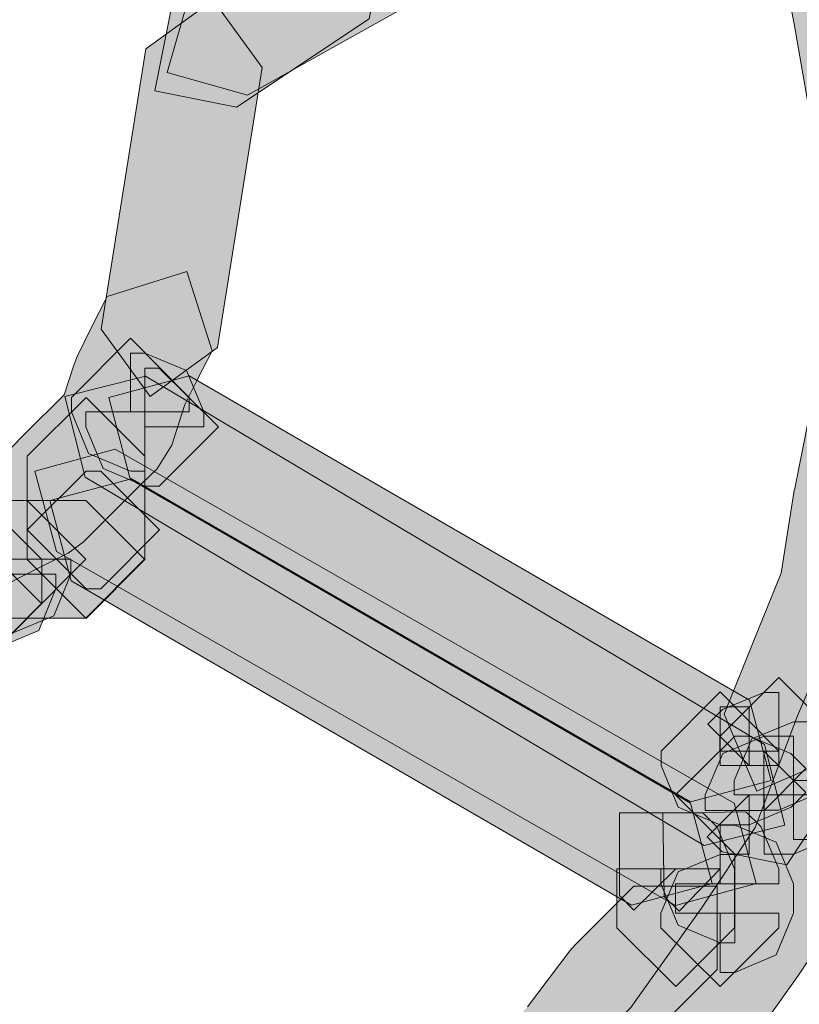
# Model space of a CAD drawing. Units: inches. Extents: x -1.5 to 9.4, y -2.7 to 8.
# Drawn here: x 8.1 to 8.2, y 2 to 2.1 of the extents above; entities that cross this region are included whole.
import ezdxf

# ---------------------------------------------------------------- set-up
doc = ezdxf.new("R2010")
doc.units = ezdxf.units.IN
doc.header["$MEASUREMENT"] = 0
doc.layers.add('Layer 1', color=7, linetype='Continuous', lineweight=0)

msp = doc.modelspace()

# ---------------------------------------------------------------- hatches: boundary and pattern name
at = {"layer": 'Layer 1', "true_color": 0x1f1a18, "transparency": 33554687}
h = msp.add_hatch(color=250, dxfattribs=at)
h.dxf.hatch_style = 2
h.paths.add_polyline_path([(8.093085, 2.088786), (8.091015, 2.085144), (8.08893, 2.081503), (8.086984, 2.078126), (8.086036, 2.074235), (8.086004, 2.074158), (8.085008, 2.070672), (8.08451, 2.066688), (8.084012, 2.062782), (8.08451, 2.058876), (8.085008, 2.05483), (8.085988, 2.050924), (8.087498, 2.046893), (8.088976, 2.043439), (8.090921, 2.040062), (8.093349, 2.037136), (8.096321, 2.034164), (8.099387, 2.031596), (8.102344, 2.029137), (8.10583, 2.027145), (8.109223, 2.0252), (8.113097, 2.024251), (8.113175, 2.02422), (8.116755, 2.023192), (8.120645, 2.022212), (8.128597, 2.022212), (8.132488, 2.02271), (8.136425, 2.023691), (8.140424, 2.025185), (8.14391, 2.026678), (8.147287, 2.028608), (8.150275, 2.031098), (8.15331, 2.03365), (8.15625, 2.036576), (8.158741, 2.040077), (8.160638, 2.042925), (8.162132, 2.046862), (8.162164, 2.04694), (8.163658, 2.050441), (8.164607, 2.054316), (8.165136, 2.058362), (8.165618, 2.062377), (8.165618, 2.066299), (8.165152, 2.070158), (8.164172, 2.073566), (8.162661, 2.077612), (8.161168, 2.081083), (8.159145, 2.084631), (8.1572, 2.088023), (8.154274, 2.090949), (8.151799, 2.093423), (8.148298, 2.095913), (8.144657, 2.098512), (8.144174, 2.101422), (8.147084, 2.101905), (8.15071, 2.099306), (8.154351, 2.096707), (8.154616, 2.096473), (8.157215, 2.093875), (8.160328, 2.090762), (8.16067, 2.090327), (8.162755, 2.086685), (8.16484, 2.083043), (8.16495, 2.082825), (8.166505, 2.079184), (8.166537, 2.079106), (8.168093, 2.074951), (8.16814, 2.074796), (8.169182, 2.071154), (8.169245, 2.070827), (8.169758, 2.066672), (8.169774, 2.066423), (8.169774, 2.062253), (8.169758, 2.062004), (8.169245, 2.057849), (8.168716, 2.053678), (8.168684, 2.053445), (8.167658, 2.049274), (8.167548, 2.048963), (8.165992, 2.045337), (8.164452, 2.041244), (8.164233, 2.040824), (8.162164, 2.037712), (8.159534, 2.034008), (8.1593, 2.033743), (8.156172, 2.030631), (8.156048, 2.030522), (8.152935, 2.027908), (8.149792, 2.025293), (8.149497, 2.025091), (8.145871, 2.023021), (8.145668, 2.022913), (8.142027, 2.021341), (8.141933, 2.021309), (8.137763, 2.019754), (8.137529, 2.019676), (8.133375, 2.018648), (8.133141, 2.018618), (8.128986, 2.018088), (8.128721, 2.018057), (8.120395, 2.018057), (8.119882, 2.018135), (8.115727, 2.019177), (8.115665, 2.019193), (8.112055, 2.02022), (8.107946, 2.021232), (8.107417, 2.021449), (8.103775, 2.023535), (8.100134, 2.02562), (8.099838, 2.025822), (8.096726, 2.028406), (8.093583, 2.031036), (8.093442, 2.03116), (8.090346, 2.034273), (8.090205, 2.034413), (8.087607, 2.03754), (8.087404, 2.037836), (8.085319, 2.041478), (8.08521, 2.04168), (8.083654, 2.045306), (8.083623, 2.045399), (8.082067, 2.04957), (8.081989, 2.049804), (8.080946, 2.053958), (8.0809, 2.054207), (8.080386, 2.058362), (8.079872, 2.062517), (8.079872, 2.063046), (8.080402, 2.067201), (8.0809, 2.071341), (8.080978, 2.071668), (8.082005, 2.075263), (8.083016, 2.079402), (8.083234, 2.079947), (8.085319, 2.083572), (8.087404, 2.087198), (8.089474, 2.09084), (8.092306, 2.091618)])
h = msp.add_hatch(color=250, dxfattribs=at)
h.dxf.hatch_style = 2
h.paths.add_polyline_path([(8.160408, 2.078638), (8.142728, 2.068756), (8.139896, 2.06955), (8.140705, 2.072382), (8.158384, 2.082264), (8.161201, 2.08147)])
h = msp.add_hatch(color=250, dxfattribs=at)
h.dxf.hatch_style = 2
h.paths.add_polyline_path([(8.159542, 2.046912), (8.160584, 2.049511), (8.161549, 2.051892), (8.162017, 2.054802), (8.162032, 2.05488), (8.162546, 2.057432), (8.163028, 2.060342), (8.163028, 2.065695), (8.162561, 2.068076), (8.162017, 2.071266), (8.161549, 2.073616), (8.160584, 2.076044), (8.159542, 2.078642), (8.160693, 2.081335), (8.163401, 2.080183), (8.164443, 2.077584), (8.165486, 2.074986), (8.165595, 2.074612), (8.166109, 2.072013), (8.166654, 2.068839), (8.167151, 2.066302), (8.167183, 2.065897), (8.167183, 2.060171), (8.167167, 2.059844), (8.166654, 2.056731), (8.166638, 2.056654), (8.166109, 2.054086), (8.165611, 2.051005), (8.165486, 2.050569), (8.164443, 2.04797), (8.163401, 2.045371), (8.160693, 2.044204)])
h = msp.add_hatch(color=250, dxfattribs=at)
h.dxf.hatch_style = 2
h.paths.add_polyline_path([(8.147024, 2.071444), (8.142339, 2.068332), (8.13946, 2.068907), (8.140036, 2.071786), (8.14472, 2.074899), (8.147599, 2.074323)])
h = msp.add_hatch(color=250, dxfattribs=at)
h.dxf.hatch_style = 2
h.paths.add_polyline_path([(8.143249, 2.069729), (8.141677, 2.059847), (8.139296, 2.05812), (8.137568, 2.060501), (8.13914, 2.070383), (8.141521, 2.07211)])
h = msp.add_hatch(color=250, dxfattribs=at)
h.dxf.hatch_style = 2
h.paths.add_polyline_path([(8.128714, 2.054973), (8.131872, 2.054973), (8.132479, 2.055269), (8.133507, 2.055798), (8.134238, 2.056156), (8.135047, 2.056965), (8.13609, 2.058008), (8.136261, 2.058179), (8.136619, 2.059268), (8.136728, 2.059533), (8.137241, 2.060591), (8.137786, 2.061649), (8.140587, 2.062536), (8.14149, 2.059735), (8.140961, 2.058708), (8.140525, 2.057837), (8.140058, 2.056405), (8.139529, 2.055565), (8.138999, 2.055051), (8.137973, 2.054024), (8.13693, 2.052981), (8.136401, 2.052592), (8.135374, 2.052079), (8.134331, 2.05155), (8.133273, 2.051036), (8.132355, 2.050818), (8.128714, 2.050818), (8.126628, 2.052903)])
h = msp.add_hatch(color=250, dxfattribs=at)
h.dxf.hatch_style = 2
h.paths.add_polyline_path([(8.140676, 2.058092), (8.140676, 2.057578), (8.138605, 2.057578), (8.138605, 2.059648), (8.139104, 2.059648), (8.140582, 2.059041), (8.141189, 2.057578), (8.141189, 2.057049), (8.139104, 2.057049), (8.139104, 2.059119), (8.139617, 2.059119), (8.141703, 2.057049), (8.139617, 2.054964), (8.139104, 2.054964), (8.137641, 2.055586), (8.137034, 2.057049), (8.137034, 2.057578), (8.139104, 2.057578), (8.139104, 2.055493), (8.138605, 2.055493), (8.137127, 2.056116), (8.13652, 2.057578), (8.13652, 2.058092), (8.138605, 2.060177)])
h = msp.add_hatch(color=250, dxfattribs=at)
h.dxf.hatch_style = 2
h.paths.add_polyline_path([(8.139135, 2.058841), (8.160968, 2.045846), (8.161684, 2.042999), (8.158837, 2.042282), (8.137003, 2.055277), (8.136287, 2.058124)])
h = msp.add_hatch(color=250, dxfattribs=at)
h.dxf.hatch_style = 2
h.paths.add_polyline_path([(8.140672, 2.058853), (8.160435, 2.047415), (8.161198, 2.044582), (8.15835, 2.04382), (8.138586, 2.055258), (8.13784, 2.05809)])
h = msp.add_hatch(color=250, dxfattribs=at)
h.dxf.hatch_style = 2
h.paths.add_polyline_path([(8.139111, 2.056019), (8.139111, 2.052378), (8.13704, 2.050292), (8.134955, 2.052378), (8.134955, 2.056019), (8.13704, 2.058089)])
h = msp.add_hatch(color=250, dxfattribs=at)
h.dxf.hatch_style = 2
h.paths.add_polyline_path([(8.138064, 2.056262), (8.159897, 2.043781), (8.160674, 2.040949), (8.157827, 2.04017), (8.135993, 2.052651), (8.135232, 2.055483)])
h = msp.add_hatch(color=250, dxfattribs=at)
h.dxf.hatch_style = 2
h.paths.add_polyline_path([(8.137555, 2.051335), (8.137041, 2.051335), (8.134955, 2.05342), (8.137041, 2.05549), (8.137555, 2.05549), (8.139624, 2.05342)])
h = msp.add_hatch(color=250, dxfattribs=at)
h.dxf.hatch_style = 2
h.paths.add_polyline_path([(8.138594, 2.055211), (8.158357, 2.043773), (8.15912, 2.040941), (8.156272, 2.040178), (8.136508, 2.051616), (8.135762, 2.054449)])
h = msp.add_hatch(color=250, dxfattribs=at)
h.dxf.hatch_style = 2
h.paths.add_polyline_path([(8.137033, 2.050299), (8.119883, 2.050299), (8.117799, 2.052384), (8.119883, 2.054454), (8.137033, 2.054454), (8.139103, 2.052384)])
h = msp.add_hatch(color=250, dxfattribs=at)
h.dxf.hatch_style = 2
h.paths.add_polyline_path([(8.133394, 2.053417), (8.133907, 2.053417), (8.133907, 2.051347), (8.131822, 2.051347), (8.131822, 2.051861), (8.132444, 2.053324), (8.133907, 2.05393), (8.134436, 2.05393), (8.134436, 2.051861), (8.132351, 2.051861), (8.132351, 2.05239), (8.132973, 2.053853), (8.134436, 2.05446), (8.134965, 2.05446), (8.137034, 2.05239), (8.134965, 2.050305), (8.134436, 2.050305), (8.134436, 2.05239), (8.136505, 2.05239), (8.136505, 2.051861), (8.135898, 2.050382), (8.134436, 2.049775), (8.133907, 2.049775), (8.133907, 2.051861), (8.135976, 2.051861), (8.135976, 2.051347), (8.135369, 2.049869), (8.133907, 2.049262), (8.133394, 2.049262), (8.131308, 2.051347)])
h = msp.add_hatch(color=250, dxfattribs=at)
h.dxf.hatch_style = 2
h.paths.add_polyline_path([(8.135471, 2.052376), (8.135471, 2.05082), (8.1334, 2.048734), (8.131315, 2.05082), (8.131315, 2.052376), (8.1334, 2.054446)])
h = msp.add_hatch(color=250, dxfattribs=at)
h.dxf.hatch_style = 2
h.paths.add_polyline_path([(8.133394, 2.048741), (8.120399, 2.048741), (8.118313, 2.050826), (8.120399, 2.052896), (8.133394, 2.052896), (8.135463, 2.050826)])
h = msp.add_hatch(color=250, dxfattribs=at)
h.dxf.hatch_style = 2
h.paths.add_polyline_path([(8.161471, 2.045618), (8.161471, 2.045104), (8.159401, 2.045104), (8.159401, 2.047173), (8.159899, 2.047173), (8.160428, 2.047173), (8.160428, 2.045104), (8.158966, 2.046567), (8.159479, 2.04708), (8.160941, 2.047687), (8.161471, 2.047687), (8.161471, 2.045618), (8.159386, 2.045618), (8.159386, 2.046131), (8.161471, 2.048216), (8.163541, 2.046131), (8.163541, 2.045618), (8.162934, 2.044154), (8.161471, 2.043532), (8.160941, 2.043532), (8.160941, 2.045618), (8.16242, 2.044154), (8.161906, 2.043641), (8.160428, 2.043018), (8.159899, 2.043018), (8.159401, 2.043018), (8.157923, 2.043641), (8.157316, 2.045104), (8.157316, 2.045618), (8.159401, 2.047702)])
h = msp.add_hatch(color=250, dxfattribs=at)
h.dxf.hatch_style = 2
h.paths.add_polyline_path([(8.159914, 2.046137), (8.160427, 2.046137), (8.161889, 2.04553), (8.162418, 2.045001), (8.160956, 2.043522), (8.158871, 2.043522), (8.158871, 2.044067), (8.159493, 2.04553), (8.160956, 2.046137), (8.161469, 2.046137), (8.161983, 2.046137), (8.161983, 2.044067), (8.159897, 2.044067), (8.159897, 2.044581), (8.16052, 2.046044), (8.161983, 2.046651), (8.162512, 2.046651), (8.164582, 2.044581), (8.162512, 2.042496), (8.161983, 2.042496), (8.161983, 2.044581), (8.164053, 2.044581), (8.164053, 2.044067), (8.163446, 2.042589), (8.161983, 2.041982), (8.161469, 2.041982), (8.160956, 2.041982), (8.160956, 2.044067), (8.163025, 2.044067), (8.163025, 2.043522), (8.16175, 2.041608), (8.159478, 2.04206), (8.158949, 2.042589), (8.160427, 2.044067), (8.160427, 2.041982), (8.159914, 2.041982), (8.157828, 2.044067)])
h = msp.add_hatch(color=250, dxfattribs=at)
h.dxf.hatch_style = 2
h.paths.add_polyline_path([(8.155752, 2.039381), (8.155752, 2.041465), (8.157837, 2.041465), (8.156358, 2.040003), (8.155846, 2.040517), (8.155846, 2.043442), (8.158786, 2.043442), (8.1593, 2.042929), (8.159907, 2.041465), (8.159907, 2.039381), (8.157837, 2.037311)])
h = msp.add_hatch(color=250, dxfattribs=at)
h.dxf.hatch_style = 2
h.paths.add_polyline_path([(8.157315, 2.039381), (8.157315, 2.039894), (8.157921, 2.041357), (8.1594, 2.041964), (8.159914, 2.041964), (8.159914, 2.039894), (8.157828, 2.039894), (8.157828, 2.040936), (8.159914, 2.040936), (8.159914, 2.038851), (8.1594, 2.038851), (8.157921, 2.039474), (8.157315, 2.040936), (8.157315, 2.041465), (8.1594, 2.041465), (8.157952, 2.039972), (8.157423, 2.040485), (8.157377, 2.043426), (8.160302, 2.043473), (8.160831, 2.04296), (8.161469, 2.041465), (8.161469, 2.040936), (8.1594, 2.040936), (8.1594, 2.043006), (8.159914, 2.043006), (8.161376, 2.042399), (8.161983, 2.040936), (8.161983, 2.039894), (8.161376, 2.038431), (8.159914, 2.037809), (8.1594, 2.037809), (8.1594, 2.039894), (8.161469, 2.039894), (8.161469, 2.039381), (8.1594, 2.037311)])
h = msp.add_hatch(color=250, dxfattribs=at)
h.dxf.hatch_style = 2
h.paths.add_polyline_path([(8.128377, 2.024794), (8.131473, 2.025308), (8.134025, 2.025821), (8.1365, 2.026319), (8.139425, 2.027284), (8.141728, 2.028217), (8.143596, 2.029603), (8.143767, 2.029727), (8.146365, 2.031283), (8.148747, 2.0327), (8.150645, 2.034613), (8.152606, 2.03659), (8.1541, 2.038566), (8.154287, 2.038784), (8.156357, 2.040854), (8.159298, 2.040854), (8.159298, 2.037913), (8.157337, 2.035952), (8.155843, 2.033976), (8.155657, 2.033758), (8.153587, 2.031672), (8.151501, 2.029587), (8.151096, 2.029276), (8.148498, 2.02772), (8.145992, 2.02621), (8.143985, 2.024716), (8.143518, 2.024452), (8.140919, 2.023409), (8.14081, 2.023378), (8.137698, 2.022335), (8.137433, 2.022257), (8.134835, 2.021744), (8.132251, 2.021215), (8.132173, 2.021215), (8.129045, 2.020701), (8.126664, 2.022413)])

# ---------------------------------------------------------------- linework, layer by layer
at = {"layer": 'Layer 1'}
for points in [[(8.160408, 2.078638), (8.142728, 2.068756), (8.139896, 2.06955), (8.140705, 2.072382), (8.158384, 2.082264), (8.161201, 2.08147)], [(8.147024, 2.071444), (8.142339, 2.068332), (8.13946, 2.068907), (8.140036, 2.071786), (8.14472, 2.074899), (8.147599, 2.074323)], [(8.143249, 2.069729), (8.141677, 2.059847), (8.139296, 2.05812), (8.137568, 2.060501), (8.13914, 2.070383), (8.141521, 2.07211)], [(8.140676, 2.058092), (8.140676, 2.057578), (8.138605, 2.057578), (8.138605, 2.059648), (8.139104, 2.059648), (8.140582, 2.059041), (8.141189, 2.057578), (8.141189, 2.057049), (8.139104, 2.057049), (8.139104, 2.059119), (8.139617, 2.059119), (8.141703, 2.057049), (8.139617, 2.054964), (8.139104, 2.054964), (8.137641, 2.055586), (8.137034, 2.057049), (8.137034, 2.057578), (8.139104, 2.057578), (8.139104, 2.055493), (8.138605, 2.055493), (8.137127, 2.056116), (8.13652, 2.057578), (8.13652, 2.058092), (8.138605, 2.060177)], [(8.139135, 2.058841), (8.160968, 2.045846), (8.161684, 2.042999), (8.158837, 2.042282), (8.137003, 2.055277), (8.136287, 2.058124)], [(8.140672, 2.058853), (8.160435, 2.047415), (8.161198, 2.044582), (8.15835, 2.04382), (8.138586, 2.055258), (8.13784, 2.05809)], [(8.139111, 2.056019), (8.139111, 2.052378), (8.13704, 2.050292), (8.134955, 2.052378), (8.134955, 2.056019), (8.13704, 2.058089)], [(8.138064, 2.056262), (8.159897, 2.043781), (8.160674, 2.040949), (8.157827, 2.04017), (8.135993, 2.052651), (8.135232, 2.055483)], [(8.137555, 2.051335), (8.137041, 2.051335), (8.134955, 2.05342), (8.137041, 2.05549), (8.137555, 2.05549), (8.139624, 2.05342)], [(8.138594, 2.055211), (8.158357, 2.043773), (8.15912, 2.040941), (8.156272, 2.040178), (8.136508, 2.051616), (8.135762, 2.054449)], [(8.137033, 2.050299), (8.119883, 2.050299), (8.117799, 2.052384), (8.119883, 2.054454), (8.137033, 2.054454), (8.139103, 2.052384)], [(8.135471, 2.052376), (8.135471, 2.05082), (8.1334, 2.048734), (8.131315, 2.05082), (8.131315, 2.052376), (8.1334, 2.054446)], [(8.133394, 2.048741), (8.120399, 2.048741), (8.118313, 2.050826), (8.120399, 2.052896), (8.133394, 2.052896), (8.135463, 2.050826)], [(8.155752, 2.039381), (8.155752, 2.041465), (8.157837, 2.041465), (8.156358, 2.040003), (8.155846, 2.040517), (8.155846, 2.043442), (8.158786, 2.043442), (8.1593, 2.042929), (8.159907, 2.041465), (8.159907, 2.039381), (8.157837, 2.037311)], [(8.157315, 2.039381), (8.157315, 2.039894), (8.157921, 2.041357), (8.1594, 2.041964), (8.159914, 2.041964), (8.159914, 2.039894), (8.157828, 2.039894), (8.157828, 2.040936), (8.159914, 2.040936), (8.159914, 2.038851), (8.1594, 2.038851), (8.157921, 2.039474), (8.157315, 2.040936), (8.157315, 2.041465), (8.1594, 2.041465), (8.157952, 2.039972), (8.157423, 2.040485), (8.157377, 2.043426), (8.160302, 2.043473), (8.160831, 2.04296), (8.161469, 2.041465), (8.161469, 2.040936), (8.1594, 2.040936), (8.1594, 2.043006), (8.159914, 2.043006), (8.161376, 2.042399), (8.161983, 2.040936), (8.161983, 2.039894), (8.161376, 2.038431), (8.159914, 2.037809), (8.1594, 2.037809), (8.1594, 2.039894), (8.161469, 2.039894), (8.161469, 2.039381), (8.1594, 2.037311)]]:
    msp.add_lwpolyline(points, close=True, dxfattribs=at)
for points in [[(8.113175, 2.02422), (8.116755, 2.023192), (8.120645, 2.022212), (8.128597, 2.022212), (8.132488, 2.02271), (8.136425, 2.023691), (8.140424, 2.025185), (8.14391, 2.026678), (8.147287, 2.028608), (8.150275, 2.031098), (8.15331, 2.03365), (8.15625, 2.036576), (8.158741, 2.040077), (8.160638, 2.042925), (8.162132, 2.046862), (8.162164, 2.04694), (8.163658, 2.050441), (8.164607, 2.054316), (8.165136, 2.058362), (8.165618, 2.062377), (8.165618, 2.066299), (8.165152, 2.070158), (8.164172, 2.073566)], [(8.162561, 2.068076), (8.162017, 2.071266), (8.161549, 2.073616)], [(8.134238, 2.056156), (8.135047, 2.056965), (8.13609, 2.058008), (8.136261, 2.058179), (8.136619, 2.059268), (8.136728, 2.059533), (8.137241, 2.060591), (8.137786, 2.061649), (8.140587, 2.062536), (8.14149, 2.059735), (8.140961, 2.058708), (8.140525, 2.057837), (8.140058, 2.056405), (8.139529, 2.055565), (8.138999, 2.055051), (8.137973, 2.054024), (8.13693, 2.052981), (8.136401, 2.052592), (8.135374, 2.052079), (8.134331, 2.05155)], [(8.163401, 2.045371), (8.160693, 2.044204), (8.159542, 2.046912), (8.160584, 2.049511), (8.161549, 2.051892), (8.162017, 2.054802), (8.162032, 2.05488), (8.162546, 2.057432)], [(8.134436, 2.05446), (8.134965, 2.05446), (8.137034, 2.05239), (8.134965, 2.050305), (8.134436, 2.050305)], [(8.134436, 2.05239), (8.136505, 2.05239), (8.136505, 2.051861), (8.135898, 2.050382), (8.134436, 2.049775)], [(8.133907, 2.051861), (8.135976, 2.051861), (8.135976, 2.051347), (8.135369, 2.049869), (8.133907, 2.049262)], [(8.162934, 2.044154), (8.161471, 2.043532), (8.160941, 2.043532), (8.160941, 2.045618), (8.16242, 2.044154), (8.161906, 2.043641), (8.160428, 2.043018), (8.159899, 2.043018), (8.159401, 2.043018), (8.157923, 2.043641), (8.157316, 2.045104), (8.157316, 2.045618), (8.159401, 2.047702), (8.161471, 2.045618), (8.161471, 2.045104), (8.159401, 2.045104), (8.159401, 2.047173), (8.159899, 2.047173), (8.160428, 2.047173), (8.160428, 2.045104), (8.158966, 2.046567), (8.159479, 2.04708), (8.160941, 2.047687), (8.161471, 2.047687), (8.161471, 2.045618), (8.159386, 2.045618), (8.159386, 2.046131), (8.161471, 2.048216), (8.163541, 2.046131)], [(8.163025, 2.043522), (8.16175, 2.041608), (8.159478, 2.04206), (8.158949, 2.042589), (8.160427, 2.044067), (8.160427, 2.041982), (8.159914, 2.041982), (8.157828, 2.044067), (8.159914, 2.046137), (8.160427, 2.046137), (8.161889, 2.04553), (8.162418, 2.045001), (8.160956, 2.043522), (8.158871, 2.043522), (8.158871, 2.044067), (8.159493, 2.04553), (8.160956, 2.046137), (8.161469, 2.046137), (8.161983, 2.046137), (8.161983, 2.044067), (8.159897, 2.044067), (8.159897, 2.044581), (8.16052, 2.046044), (8.161983, 2.046651), (8.162512, 2.046651)], [(8.162512, 2.042496), (8.161983, 2.042496), (8.161983, 2.044581), (8.164053, 2.044581)], [(8.163446, 2.042589), (8.161983, 2.041982), (8.161469, 2.041982), (8.160956, 2.041982), (8.160956, 2.044067), (8.163025, 2.044067)], [(8.164233, 2.040824), (8.162164, 2.037712), (8.159534, 2.034008), (8.1593, 2.033743), (8.156172, 2.030631), (8.156048, 2.030522), (8.152935, 2.027908), (8.149792, 2.025293), (8.149497, 2.025091), (8.145871, 2.023021), (8.145668, 2.022913), (8.142027, 2.021341), (8.141933, 2.021309), (8.137763, 2.019754), (8.137529, 2.019676), (8.133375, 2.018648), (8.133141, 2.018618), (8.128986, 2.018088), (8.128721, 2.018057), (8.120395, 2.018057), (8.119882, 2.018135), (8.115727, 2.019177), (8.115665, 2.019193), (8.112055, 2.02022)], [(8.152606, 2.03659), (8.1541, 2.038566), (8.154287, 2.038784), (8.156357, 2.040854), (8.159298, 2.040854), (8.159298, 2.037913), (8.157337, 2.035952)]]:
    msp.add_lwpolyline(points, dxfattribs=at)

doc.saveas('drawing.dxf')
